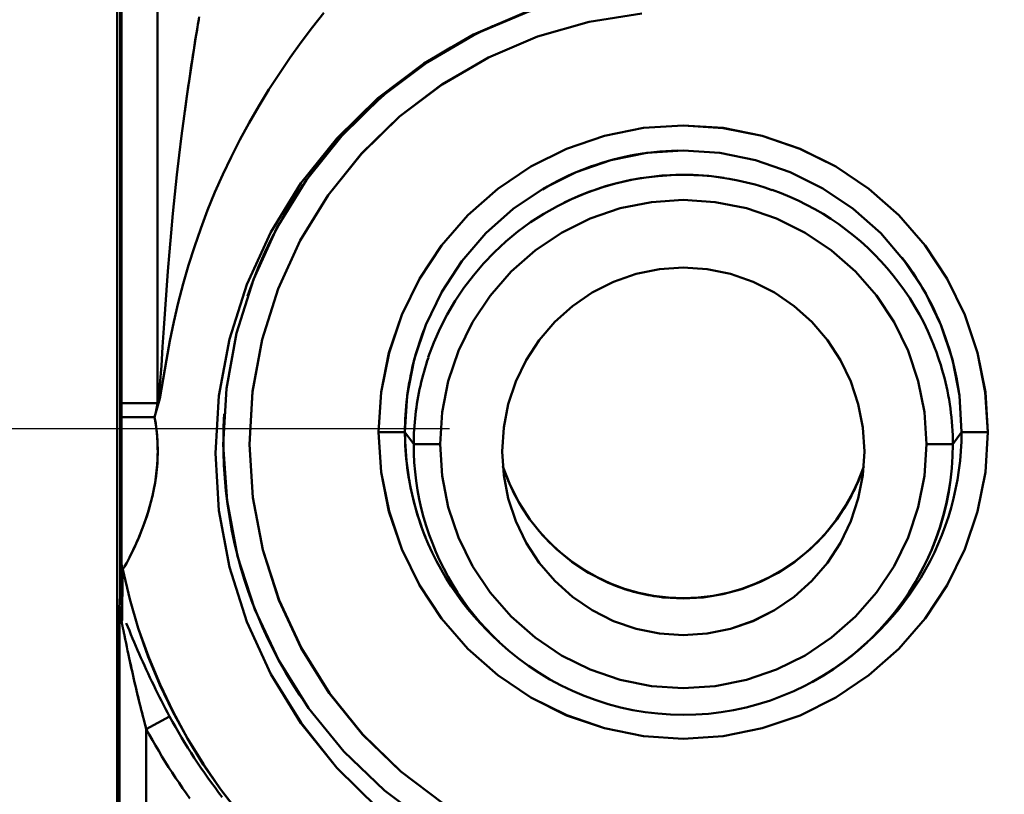
# Model space of a CAD drawing. Extents: x 36 to 4143, y 56 to 2914.
# Drawn here: x 2336 to 2373, y 1692 to 1721 of the extents above; entities that cross this region are included whole.
import ezdxf

# ---------------------------------------------------------------- set-up
doc = ezdxf.new("R2010")
doc.units = 0
doc.header["$LTSCALE"] = 10
doc.layers.get('Defpoints').update_dxf_attribs({"linetype": 'CONTINUOUS'})
doc.layers.add('AM_5', color=3, linetype='CONTINUOUS', lineweight=25)
doc.layers.add('Sichtbar (ISO)', color=7, linetype='CONTINUOUS', lineweight=50)
doc.styles.add('BEMSTIL', font='simplex.shx', dxfattribs={"width": 0.8})
doc.dimstyles.new('BEMASS$0', dxfattribs={"dimscale": 5, "dimtxt": 3.5, "dimasz": 3.5, "dimexe": 1.25, "dimexo": 0.625, "dimtad": 1, "dimdec": 1, "dimtxsty": 'BEMSTIL', "dimcen": 3, "dimclrd": 3, "dimclre": 3, "dimclrt": 3, "dimadec": 0, "dimazin": 0, "dimtfac": 0.875, "dimtdec": 1, "dimtmove": 0, "dimatfit": 3, "dimfxl": 0, "dimtolj": 1, "dimlwd": -1, "dimlwe": -1, "dimarcsym": 0})

# ---------------------------------------------------------------- blocks, each defined once
blk = doc.blocks.new('*D2')
at = {"layer": 'AM_5', "color": 3}
for p, q in [((2355.601, 2503.518), (2118.133, 2503.518)), ((2130.633, 1489.668), (2130.633, 2468.518)), ((2610.269, 1454.668), (2118.133, 1454.668))]:
    blk.add_line(p, q, dxfattribs=at)
for points in [[(2124.799, 2468.518), (2136.466, 2468.518), (2130.633, 2503.518)], [(2124.799, 1489.668), (2136.466, 1489.668), (2130.633, 1454.668)]]:
    blk.add_solid(points, dxfattribs=at)
at = {"layer": 'Defpoints', "color": 0}
for p in [(2130.633, 2503.518), (2361.851, 2503.518), (2616.519, 1454.668)]:
    blk.add_point(p, dxfattribs=at)
at = {"layer": 'AM_5', "color": 3, "insert": (2106.883, 1979.093), "char_height": 35, "attachment_point": 5, "rotation": 90, "style": 'BEMSTIL'}
blk.add_mtext('\\A1;1049', dxfattribs=at)
blk = doc.blocks.new('*D11')
at = {"layer": 'AM_5', "color": 3}
for p, q in [((2286.078, 1949.518), (2222.002, 1949.518)), ((2234.502, 1914.518), (2234.502, 1740.518)), ((2352.157, 1705.518), (2222.002, 1705.518))]:
    blk.add_line(p, q, dxfattribs=at)
for points in [[(2228.669, 1914.518), (2240.335, 1914.518), (2234.502, 1949.518)], [(2228.669, 1740.518), (2240.335, 1740.518), (2234.502, 1705.518)]]:
    blk.add_solid(points, dxfattribs=at)
at = {"layer": 'Defpoints', "color": 0}
for p in [(2292.328, 1949.518), (2234.502, 1705.518), (2358.407, 1705.518)]:
    blk.add_point(p, dxfattribs=at)
at = {"layer": 'AM_5', "color": 3, "insert": (2210.752, 1827.518), "char_height": 35, "attachment_point": 5, "rotation": 90, "style": 'BEMSTIL'}
blk.add_mtext('\\A1;244', dxfattribs=at)
blk = doc.blocks.new('*D12')
at = {"layer": 'AM_5', "color": 3}
for p, q in [((2285.517, 1705.518), (2222.002, 1705.518)), ((2234.502, 1670.518), (2234.502, 1510.518)), ((2400.661, 1475.518), (2222.002, 1475.518))]:
    blk.add_line(p, q, dxfattribs=at)
for points in [[(2228.669, 1670.518), (2240.335, 1670.518), (2234.502, 1705.518)], [(2228.669, 1510.518), (2240.335, 1510.518), (2234.502, 1475.518)]]:
    blk.add_solid(points, dxfattribs=at)
at = {"layer": 'Defpoints', "color": 0}
for p in [(2291.767, 1705.518), (2234.502, 1475.518), (2406.911, 1475.518)]:
    blk.add_point(p, dxfattribs=at)
at = {"layer": 'AM_5', "color": 3, "insert": (2210.752, 1590.518), "char_height": 35, "attachment_point": 5, "rotation": 90, "style": 'BEMSTIL'}
blk.add_mtext('\\A1;230', dxfattribs=at)

msp = doc.modelspace()

# ---------------------------------------------------------------- linework, layer by layer
at = {"layer": 'Sichtbar (ISO)'}
for p, q in [((2339.69, 1680.9), (2339.69, 1976.681)), ((2339.69, 1976.681), (2339.69, 1680.9)), ((2339.794, 1699.2), (2339.794, 1955.697)), ((2339.853, 1706.479), (2339.853, 1826.099)), ((2339.853, 1826.099), (2339.853, 1706.479)), ((2341.197, 1826.099), (2341.197, 1706.479)), ((2341.197, 1706.479), (2341.197, 1826.099)), ((2346.925, 1720.48), (2346.925, 1720.48)), ((2346.93, 1720.474), (2346.93, 1720.474)), ((2357.179, 1715.266), (2357.178, 1715.265)), ((2357.18, 1715.262), (2357.182, 1715.262)), ((2351.835, 1709.348), (2351.835, 1709.348)), ((2351.842, 1709.344), (2351.842, 1709.345)), ((2370.046, 1709.348), (2370.045, 1709.348)), ((2370.045, 1709.348), (2370.045, 1709.348)), ((2339.853, 1705.948), (2339.853, 1706.479)), ((2339.853, 1706.479), (2341.197, 1706.479)), ((2339.853, 1706.479), (2339.853, 1705.948)), ((2350.547, 1706.522), (2350.547, 1706.522)), ((2350.553, 1706.522), (2350.553, 1706.522)), ((2341.173, 1706.192), (2341.173, 1706.192)), ((2341.173, 1706.192), (2341.173, 1706.192)), ((2349.501, 1705.395), (2350.49, 1705.395)), ((2350.49, 1705.395), (2349.501, 1705.395)), ((2350.41, 1705.395), (2350.41, 1705.395)), ((2350.468, 1705.395), (2350.468, 1705.395)), ((2350.468, 1705.395), (2350.468, 1705.395)), ((2350.49, 1705.395), (2350.817, 1704.942)), ((2350.817, 1704.942), (2350.49, 1705.395)), ((2371.063, 1704.942), (2371.39, 1705.395)), ((2371.39, 1705.395), (2371.063, 1704.942)), ((2372.38, 1705.395), (2371.39, 1705.395)), ((2350.493, 1705.181), (2350.493, 1705.18)), ((2350.493, 1705.18), (2350.493, 1705.18)), ((2350.817, 1704.942), (2351.807, 1704.942)), ((2351.807, 1704.942), (2350.817, 1704.942)), ((2351.538, 1704.942), (2351.538, 1704.942)), ((2370.073, 1704.942), (2371.063, 1704.942)), ((2350.535, 1704.45), (2350.535, 1704.451)), ((2351.941, 1703.377), (2351.941, 1703.377)), ((2351.942, 1703.377), (2351.942, 1703.377)), ((2369.932, 1703.38), (2369.932, 1703.379)), ((2369.94, 1703.377), (2369.94, 1703.377)), ((2344.585, 1699.473), (2344.585, 1699.473)), ((2344.589, 1699.474), (2344.589, 1699.474)), ((2356.289, 1699.631), (2356.287, 1699.632)), ((2356.287, 1699.632), (2356.289, 1699.631)), ((2365.594, 1699.632), (2365.593, 1699.632)), ((2365.593, 1699.632), (2365.593, 1699.632)), ((2339.776, 1680.9), (2339.776, 1698.864)), ((2339.776, 1698.864), (2339.776, 1680.9)), ((2354.023, 1697.508), (2353.829, 1697.69)), ((2353.911, 1697.615), (2353.911, 1697.615)), ((2353.911, 1697.614), (2353.912, 1697.614)), ((2353.927, 1697.599), (2353.927, 1697.599)), ((2368.052, 1697.69), (2367.858, 1697.508)), ((2367.949, 1697.595), (2367.954, 1697.599)), ((2367.954, 1697.599), (2367.949, 1697.595)), ((2367.95, 1697.596), (2367.954, 1697.599)), ((2366.14, 1697.4), (2366.14, 1697.4)), ((2366.142, 1697.402), (2366.142, 1697.402)), ((2340.776, 1694.238), (2341.653, 1694.711)), ((2341.653, 1694.711), (2340.776, 1694.238)), ((2340.776, 1694.238), (2340.776, 1680.9)), ((2340.776, 1680.9), (2340.776, 1694.238))]:
    msp.add_line(p, q, dxfattribs=at)
at = {"layer": 'Sichtbar (ISO)', "flags": 128}
for points in [[(2359.274, 1722.12), (2357.135, 1721.782), (2355.054, 1721.183), (2353.065, 1720.333), (2351.196, 1719.245), (2349.477, 1717.937), (2347.931, 1716.429), (2346.582, 1714.743), (2345.45, 1712.904), (2344.551, 1710.941), (2343.9, 1708.882), (2343.504, 1706.759), (2343.372, 1704.602), (2343.504, 1702.446), (2343.9, 1700.322), (2344.551, 1698.263), (2345.45, 1696.3), (2346.582, 1694.461), (2347.931, 1692.775), (2349.477, 1691.267)], [(2349.477, 1691.267), (2347.932, 1692.776), (2346.588, 1694.464), (2345.457, 1696.304), (2344.556, 1698.266), (2343.901, 1700.322), (2343.504, 1702.446), (2343.372, 1704.602), (2343.507, 1706.757), (2343.906, 1708.88), (2344.559, 1710.938), (2345.454, 1712.903), (2346.583, 1714.743), (2347.932, 1716.428), (2349.48, 1717.933), (2351.201, 1719.239), (2353.068, 1720.328), (2355.055, 1721.181), (2357.135, 1721.782), (2359.274, 1722.12)], [(2359.292, 1722.121), (2357.184, 1721.788), (2355.135, 1721.199), (2353.174, 1720.363), (2351.333, 1719.294), (2349.64, 1718.008), (2348.118, 1716.525), (2346.792, 1714.867), (2345.682, 1713.061), (2344.803, 1711.132), (2344.169, 1709.112), (2343.789, 1707.031), (2343.668, 1704.919), (2343.809, 1702.811), (2344.208, 1700.736), (2344.859, 1698.728), (2345.751, 1696.815), (2346.871, 1695.027), (2348.201, 1693.389), (2349.722, 1691.926), (2351.411, 1690.659)], [(2341.092, 1705.958), (2341.285, 1706.659), (2341.414, 1707.38), (2341.536, 1708.102), (2341.668, 1708.821), (2341.814, 1709.537), (2341.978, 1710.25), (2342.16, 1710.957), (2342.362, 1711.659), (2342.582, 1712.355), (2342.821, 1713.045), (2343.08, 1713.727), (2343.356, 1714.402), (2343.651, 1715.069), (2343.964, 1715.726), (2344.294, 1716.375), (2344.641, 1717.015), (2345.003, 1717.644), (2345.381, 1718.261), (2345.774, 1718.868), (2346.179, 1719.462), (2346.596, 1720.042), (2347.021, 1720.604), (2347.446, 1721.142)], [(2347.447, 1721.142), (2347.021, 1720.604), (2346.596, 1720.042), (2346.179, 1719.462), (2345.774, 1718.868), (2345.381, 1718.261), (2345.003, 1717.644), (2344.641, 1717.015), (2344.294, 1716.375), (2343.964, 1715.726), (2343.651, 1715.069), (2343.356, 1714.402), (2343.08, 1713.727), (2342.821, 1713.045), (2342.582, 1712.355), (2342.362, 1711.659), (2342.16, 1710.957), (2341.978, 1710.25), (2341.814, 1709.537), (2341.668, 1708.821), (2341.536, 1708.102), (2341.414, 1707.38), (2341.285, 1706.66), (2341.092, 1705.958)], [(2342.763, 1720.992), (2342.639, 1720.244), (2342.52, 1719.496), (2342.407, 1718.751), (2342.3, 1718.008), (2342.199, 1717.267), (2342.104, 1716.529), (2342.014, 1715.794), (2341.93, 1715.063), (2341.852, 1714.334), (2341.779, 1713.608), (2341.711, 1712.885), (2341.648, 1712.164), (2341.59, 1711.445), (2341.536, 1710.729), (2341.486, 1710.015), (2341.438, 1709.303), (2341.392, 1708.593), (2341.344, 1707.884), (2341.286, 1707.178), (2341.197, 1706.479)], [(2342.22, 1717.421), (2342.246, 1717.613), (2342.272, 1717.805), (2342.299, 1717.998), (2342.326, 1718.19), (2342.354, 1718.383), (2342.382, 1718.575), (2342.41, 1718.768), (2342.439, 1718.962), (2342.468, 1719.155), (2342.497, 1719.348), (2342.527, 1719.542), (2342.558, 1719.736), (2342.588, 1719.929), (2342.619, 1720.123), (2342.651, 1720.318), (2342.683, 1720.512), (2342.715, 1720.706), (2342.748, 1720.9)], [(2351.929, 1691.441), (2350.335, 1692.642), (2348.901, 1694.028), (2347.648, 1695.579), (2346.595, 1697.271), (2345.758, 1699.078), (2345.149, 1700.975), (2344.777, 1702.933), (2344.649, 1704.921), (2344.767, 1706.912), (2345.128, 1708.873), (2345.729, 1710.776), (2346.559, 1712.592), (2347.607, 1714.293), (2348.857, 1715.854), (2350.291, 1717.251), (2351.887, 1718.462), (2353.622, 1719.469), (2355.469, 1720.256), (2357.4, 1720.812), (2359.387, 1721.125)], [(2359.387, 1721.125), (2357.402, 1720.809), (2355.472, 1720.25), (2353.626, 1719.462), (2351.89, 1718.457), (2350.291, 1717.25), (2348.858, 1715.853), (2347.609, 1714.292), (2346.56, 1712.591), (2345.729, 1710.776), (2345.129, 1708.873), (2344.77, 1706.911), (2344.653, 1704.921), (2344.779, 1702.933), (2345.149, 1700.975), (2345.761, 1699.08), (2346.601, 1697.275), (2347.655, 1695.584), (2348.905, 1694.031), (2350.336, 1692.643), (2351.929, 1691.442)], [(2344.577, 1710.506), (2344.774, 1711.057), (2344.991, 1711.6), (2345.227, 1712.136), (2345.481, 1712.664), (2345.753, 1713.182), (2346.042, 1713.691), (2346.349, 1714.191), (2346.672, 1714.68), (2347.011, 1715.157), (2347.367, 1715.624), (2347.738, 1716.078), (2348.124, 1716.52), (2348.525, 1716.948), (2348.94, 1717.363), (2349.369, 1717.764), (2349.811, 1718.15), (2350.267, 1718.521), (2350.735, 1718.876), (2351.215, 1719.214), (2351.707, 1719.536), (2352.211, 1719.841), (2352.724, 1720.128), (2353.247, 1720.398), (2353.779, 1720.649)], [(2372.38, 1705.395), (2372.283, 1706.898), (2371.991, 1708.374), (2371.511, 1709.801), (2370.85, 1711.152), (2370.02, 1712.405), (2369.034, 1713.539), (2367.91, 1714.533), (2366.665, 1715.372), (2365.323, 1716.039), (2363.904, 1716.525), (2362.435, 1716.819), (2360.94, 1716.918), (2359.445, 1716.819), (2357.976, 1716.525), (2356.558, 1716.039), (2355.215, 1715.371), (2353.971, 1714.533), (2352.846, 1713.538), (2351.86, 1712.404), (2351.03, 1711.151), (2350.369, 1709.8), (2349.889, 1708.374), (2349.598, 1706.897), (2349.501, 1705.395)], [(2349.501, 1705.395), (2349.601, 1706.896), (2349.896, 1708.372), (2350.377, 1709.797), (2351.035, 1711.149), (2351.862, 1712.404), (2352.847, 1713.538), (2353.973, 1714.53), (2355.218, 1715.367), (2356.559, 1716.036), (2357.976, 1716.524), (2359.445, 1716.818), (2360.939, 1716.913), (2362.434, 1716.811), (2363.903, 1716.518), (2365.322, 1716.036), (2366.665, 1715.371), (2367.909, 1714.533), (2369.034, 1713.538), (2370.02, 1712.405), (2370.847, 1711.151), (2371.505, 1709.798), (2371.986, 1708.372), (2372.28, 1706.896), (2372.38, 1705.395)], [(2350.49, 1705.395), (2350.576, 1706.769), (2350.838, 1708.122), (2351.273, 1709.429), (2351.873, 1710.668), (2352.63, 1711.819), (2353.529, 1712.861), (2354.557, 1713.776), (2355.695, 1714.547), (2356.924, 1715.163), (2358.223, 1715.61), (2359.57, 1715.882), (2360.94, 1715.973), (2362.31, 1715.881), (2363.657, 1715.61), (2364.956, 1715.162), (2366.185, 1714.548), (2367.324, 1713.776), (2368.351, 1712.861), (2369.251, 1711.82), (2370.007, 1710.669), (2370.608, 1709.429), (2371.043, 1708.122), (2371.305, 1706.77), (2371.39, 1705.395)], [(2360.724, 1715.97), (2360.501, 1715.963), (2360.279, 1715.951), (2360.057, 1715.935), (2359.836, 1715.913), (2359.615, 1715.887), (2359.394, 1715.856), (2359.175, 1715.821), (2358.956, 1715.781), (2358.738, 1715.736), (2358.521, 1715.686), (2358.305, 1715.631), (2358.091, 1715.572), (2357.878, 1715.508), (2357.666, 1715.439), (2357.456, 1715.366), (2357.248, 1715.288), (2357.041, 1715.206), (2356.836, 1715.12), (2356.633, 1715.029), (2356.432, 1714.933), (2356.233, 1714.834), (2356.036, 1714.73), (2355.841, 1714.622), (2355.649, 1714.511)], [(2362.476, 1714.942), (2361.893, 1715.015), (2361.307, 1715.053), (2360.72, 1715.057), (2360.133, 1715.028), (2359.549, 1714.964), (2358.97, 1714.866), (2358.398, 1714.735), (2357.834, 1714.57), (2357.28, 1714.373), (2356.739, 1714.145), (2356.212, 1713.885), (2355.701, 1713.595), (2355.207, 1713.276), (2354.733, 1712.928), (2354.28, 1712.554), (2353.849, 1712.154), (2353.442, 1711.729), (2353.06, 1711.282), (2352.705, 1710.813), (2352.377, 1710.324), (2352.078, 1709.817), (2351.81, 1709.294), (2351.571, 1708.755), (2351.365, 1708.204)], [(2356.47, 1714.017), (2356.772, 1714.16), (2357.08, 1714.292), (2357.391, 1714.415), (2357.706, 1714.526), (2358.025, 1714.628), (2358.348, 1714.718), (2358.672, 1714.799), (2359, 1714.868), (2359.329, 1714.927), (2359.66, 1714.975), (2359.993, 1715.012), (2360.327, 1715.038), (2360.661, 1715.054), (2360.995, 1715.058), (2361.33, 1715.051), (2361.664, 1715.033), (2361.997, 1715.004), (2362.33, 1714.964), (2362.66, 1714.912), (2362.989, 1714.849), (2363.315, 1714.775), (2363.639, 1714.69), (2363.959, 1714.595), (2364.276, 1714.488)], [(2370.264, 1708.865), (2370.121, 1709.188), (2369.968, 1709.505), (2369.803, 1709.817), (2369.627, 1710.123), (2369.441, 1710.423), (2369.245, 1710.716), (2369.039, 1711.002), (2368.823, 1711.28), (2368.597, 1711.551), (2368.362, 1711.814), (2368.118, 1712.068), (2367.866, 1712.314), (2367.605, 1712.551), (2367.336, 1712.779), (2367.059, 1712.997), (2366.775, 1713.205), (2366.484, 1713.403), (2366.186, 1713.592), (2365.882, 1713.769), (2365.571, 1713.936), (2365.256, 1714.092), (2364.935, 1714.237), (2364.609, 1714.37), (2364.278, 1714.492)], [(2370.073, 1704.942), (2369.996, 1706.137), (2369.763, 1707.312), (2369.381, 1708.446), (2368.853, 1709.521), (2368.191, 1710.519), (2367.404, 1711.421), (2366.507, 1712.213), (2365.513, 1712.881), (2364.441, 1713.414), (2363.308, 1713.801), (2362.135, 1714.036), (2360.94, 1714.114), (2359.746, 1714.036), (2358.572, 1713.801), (2357.439, 1713.414), (2356.367, 1712.881), (2355.373, 1712.213), (2354.476, 1711.421), (2353.689, 1710.518), (2353.027, 1709.521), (2352.5, 1708.446), (2352.117, 1707.311), (2351.885, 1706.137), (2351.807, 1704.942)], [(2351.807, 1704.942), (2351.885, 1706.137), (2352.117, 1707.311), (2352.5, 1708.446), (2353.027, 1709.521), (2353.689, 1710.518), (2354.476, 1711.421), (2355.373, 1712.213), (2356.367, 1712.881), (2357.439, 1713.414), (2358.572, 1713.801), (2359.746, 1714.036), (2360.94, 1714.114), (2362.135, 1714.036), (2363.308, 1713.801), (2364.441, 1713.414), (2365.514, 1712.882), (2366.507, 1712.214), (2367.405, 1711.421), (2368.191, 1710.519), (2368.854, 1709.521), (2369.381, 1708.446), (2369.763, 1707.312), (2369.996, 1706.137), (2370.073, 1704.942)], [(2371.281, 1706.927), (2371.246, 1707.153), (2371.205, 1707.379), (2371.16, 1707.604), (2371.11, 1707.828), (2371.056, 1708.051), (2370.996, 1708.273), (2370.932, 1708.493), (2370.863, 1708.712), (2370.79, 1708.93), (2370.712, 1709.146), (2370.63, 1709.36), (2370.542, 1709.572), (2370.451, 1709.782), (2370.355, 1709.991), (2370.255, 1710.197), (2370.15, 1710.401), (2370.041, 1710.603), (2369.927, 1710.802), (2369.809, 1710.999), (2369.687, 1711.193), (2369.561, 1711.384), (2369.431, 1711.573), (2369.296, 1711.759), (2369.157, 1711.941)], [(2367.74, 1704.667), (2367.683, 1705.562), (2367.512, 1706.442), (2367.23, 1707.293), (2366.84, 1708.1), (2366.35, 1708.851), (2365.767, 1709.531), (2365.1, 1710.13), (2364.36, 1710.636), (2363.56, 1711.039), (2362.713, 1711.334), (2361.835, 1711.512), (2360.94, 1711.572), (2360.046, 1711.512), (2359.168, 1711.334), (2358.321, 1711.04), (2357.521, 1710.636), (2356.781, 1710.13), (2356.114, 1709.531), (2355.53, 1708.851), (2355.04, 1708.1), (2354.651, 1707.293), (2354.369, 1706.442), (2354.198, 1705.562), (2354.14, 1704.667)], [(2354.14, 1704.667), (2354.198, 1705.562), (2354.369, 1706.442), (2354.651, 1707.293), (2355.04, 1708.1), (2355.53, 1708.851), (2356.114, 1709.531), (2356.781, 1710.13), (2357.521, 1710.635), (2358.322, 1711.039), (2359.168, 1711.333), (2360.046, 1711.512), (2360.94, 1711.572), (2361.835, 1711.512), (2362.713, 1711.334), (2363.56, 1711.039), (2364.36, 1710.636), (2365.1, 1710.13), (2365.767, 1709.531), (2366.35, 1708.851), (2366.84, 1708.1), (2367.23, 1707.293), (2367.512, 1706.442), (2367.683, 1705.562), (2367.74, 1704.667)], [(2351.194, 1709.217), (2351.137, 1709.065), (2351.082, 1708.911), (2351.03, 1708.757), (2350.98, 1708.602), (2350.933, 1708.446), (2350.888, 1708.29), (2350.845, 1708.133), (2350.804, 1707.975), (2350.766, 1707.816), (2350.731, 1707.657), (2350.698, 1707.498), (2350.667, 1707.338), (2350.638, 1707.178), (2350.613, 1707.017), (2350.589, 1706.856), (2350.568, 1706.694), (2350.55, 1706.532), (2350.534, 1706.37), (2350.52, 1706.208), (2350.509, 1706.046), (2350.501, 1705.883), (2350.495, 1705.72), (2350.491, 1705.558), (2350.49, 1705.395)], [(2370.26, 1708.863), (2370.324, 1708.708), (2370.385, 1708.552), (2370.444, 1708.395), (2370.5, 1708.237), (2370.553, 1708.078), (2370.604, 1707.918), (2370.653, 1707.757), (2370.699, 1707.595), (2370.742, 1707.433), (2370.782, 1707.27), (2370.82, 1707.107), (2370.855, 1706.943), (2370.888, 1706.778), (2370.918, 1706.613), (2370.945, 1706.447), (2370.969, 1706.281), (2370.991, 1706.114), (2371.009, 1705.948), (2371.025, 1705.78), (2371.039, 1705.613), (2371.049, 1705.445), (2371.057, 1705.278), (2371.061, 1705.11), (2371.063, 1704.942)], [(2350.817, 1704.942), (2350.819, 1705.08), (2350.822, 1705.219), (2350.827, 1705.357), (2350.835, 1705.495), (2350.844, 1705.633), (2350.855, 1705.771), (2350.868, 1705.909), (2350.883, 1706.047), (2350.899, 1706.184), (2350.918, 1706.321), (2350.939, 1706.458), (2350.961, 1706.594), (2350.985, 1706.731), (2351.011, 1706.866), (2351.039, 1707.002), (2351.069, 1707.137), (2351.101, 1707.272), (2351.134, 1707.406), (2351.169, 1707.54), (2351.206, 1707.673), (2351.245, 1707.806), (2351.286, 1707.938), (2351.328, 1708.07), (2351.372, 1708.201)], [(2341.197, 1706.479), (2341.19, 1706.431), (2341.183, 1706.387), (2341.177, 1706.347), (2341.171, 1706.311), (2341.165, 1706.279), (2341.16, 1706.249), (2341.155, 1706.222), (2341.15, 1706.198), (2341.145, 1706.175), (2341.141, 1706.154), (2341.136, 1706.135), (2341.132, 1706.118), (2341.128, 1706.101), (2341.125, 1706.085), (2341.121, 1706.07), (2341.118, 1706.056), (2341.114, 1706.043), (2341.111, 1706.029), (2341.108, 1706.017), (2341.104, 1706.004), (2341.101, 1705.992), (2341.098, 1705.981), (2341.095, 1705.969), (2341.092, 1705.958)], [(2341.092, 1705.958), (2341.095, 1705.969), (2341.098, 1705.981), (2341.101, 1705.992), (2341.104, 1706.004), (2341.108, 1706.017), (2341.111, 1706.029), (2341.114, 1706.043), (2341.117, 1706.056), (2341.121, 1706.07), (2341.125, 1706.085), (2341.128, 1706.101), (2341.132, 1706.118), (2341.136, 1706.135), (2341.141, 1706.154), (2341.145, 1706.175), (2341.15, 1706.197), (2341.155, 1706.222), (2341.16, 1706.249), (2341.165, 1706.278), (2341.171, 1706.311), (2341.177, 1706.347), (2341.183, 1706.387), (2341.19, 1706.431), (2341.197, 1706.479)], [(2341.197, 1706.48), (2341.2, 1706.494), (2341.202, 1706.508), (2341.204, 1706.522), (2341.207, 1706.536), (2341.209, 1706.55), (2341.211, 1706.564), (2341.213, 1706.578), (2341.216, 1706.592), (2341.218, 1706.606), (2341.22, 1706.621), (2341.222, 1706.635), (2341.224, 1706.649), (2341.226, 1706.663), (2341.228, 1706.677), (2341.23, 1706.691), (2341.232, 1706.706), (2341.234, 1706.72), (2341.236, 1706.734), (2341.238, 1706.748), (2341.24, 1706.762), (2341.242, 1706.777), (2341.243, 1706.791), (2341.245, 1706.805), (2341.247, 1706.819)], [(2339.853, 1705.948), (2339.853, 1705.691), (2339.853, 1705.434), (2339.853, 1705.176), (2339.853, 1704.918), (2339.853, 1704.66), (2339.853, 1704.402), (2339.853, 1704.145), (2339.853, 1703.888), (2339.853, 1703.631), (2339.853, 1703.377), (2339.853, 1703.124), (2339.853, 1702.874), (2339.853, 1702.626), (2339.853, 1702.382), (2339.852, 1702.141), (2339.852, 1701.905), (2339.852, 1701.676), (2339.851, 1701.455), (2339.851, 1701.244), (2339.85, 1701.047), (2339.849, 1700.869), (2339.848, 1700.718), (2339.847, 1700.603), (2339.846, 1700.535)], [(2341.092, 1705.958), (2341.008, 1705.958), (2340.925, 1705.958), (2340.844, 1705.958), (2340.765, 1705.958), (2340.687, 1705.957), (2340.612, 1705.957), (2340.539, 1705.957), (2340.469, 1705.956), (2340.402, 1705.956), (2340.337, 1705.956), (2340.276, 1705.955), (2340.218, 1705.955), (2340.164, 1705.954), (2340.113, 1705.954), (2340.066, 1705.953), (2340.024, 1705.952), (2339.985, 1705.952), (2339.952, 1705.951), (2339.923, 1705.951), (2339.899, 1705.95), (2339.88, 1705.95), (2339.866, 1705.949), (2339.857, 1705.948), (2339.853, 1705.948)], [(2339.853, 1705.948), (2339.857, 1705.948), (2339.866, 1705.949), (2339.88, 1705.95), (2339.899, 1705.95), (2339.922, 1705.951), (2339.95, 1705.951), (2339.983, 1705.952), (2340.02, 1705.952), (2340.062, 1705.953), (2340.108, 1705.954), (2340.158, 1705.954), (2340.212, 1705.955), (2340.27, 1705.955), (2340.331, 1705.956), (2340.396, 1705.956), (2340.464, 1705.956), (2340.535, 1705.957), (2340.608, 1705.957), (2340.684, 1705.957), (2340.763, 1705.958), (2340.843, 1705.958), (2340.925, 1705.958), (2341.008, 1705.958), (2341.092, 1705.958)], [(2341.092, 1705.958), (2341.132, 1705.71), (2341.164, 1705.463), (2341.187, 1705.216), (2341.201, 1704.97), (2341.207, 1704.724), (2341.204, 1704.478), (2341.193, 1704.232), (2341.173, 1703.986), (2341.144, 1703.74), (2341.108, 1703.493), (2341.063, 1703.247), (2341.01, 1703.001), (2340.949, 1702.755), (2340.881, 1702.509), (2340.806, 1702.264), (2340.723, 1702.02), (2340.635, 1701.778), (2340.541, 1701.539), (2340.442, 1701.305), (2340.34, 1701.078), (2340.236, 1700.862), (2340.136, 1700.662), (2340.042, 1700.486), (2339.963, 1700.344)], [(2340.146, 1700.683), (2340.239, 1700.866), (2340.333, 1701.063), (2340.426, 1701.269), (2340.517, 1701.482), (2340.604, 1701.699), (2340.687, 1701.918), (2340.765, 1702.14), (2340.837, 1702.363), (2340.904, 1702.587), (2340.964, 1702.811), (2341.018, 1703.036), (2341.065, 1703.26), (2341.106, 1703.485), (2341.14, 1703.71), (2341.167, 1703.934), (2341.188, 1704.159), (2341.201, 1704.384), (2341.207, 1704.608), (2341.205, 1704.832), (2341.197, 1705.057), (2341.182, 1705.281), (2341.159, 1705.506), (2341.129, 1705.732), (2341.092, 1705.958)], [(2346.803, 1695.129), (2346.531, 1695.528), (2346.27, 1695.934), (2346.02, 1696.348), (2345.782, 1696.768), (2345.555, 1697.195), (2345.341, 1697.628), (2345.139, 1698.066), (2344.949, 1698.511), (2344.771, 1698.96), (2344.607, 1699.414), (2344.455, 1699.873), (2344.316, 1700.336), (2344.191, 1700.803), (2344.079, 1701.273), (2343.981, 1701.747), (2343.897, 1702.223), (2343.825, 1702.701), (2343.768, 1703.181), (2343.724, 1703.663), (2343.694, 1704.146), (2343.677, 1704.63), (2343.673, 1705.113), (2343.683, 1705.597), (2343.707, 1706.081)], [(2349.501, 1705.395), (2349.598, 1703.892), (2349.889, 1702.416), (2350.369, 1700.989), (2351.03, 1699.638), (2351.86, 1698.385), (2352.846, 1697.251), (2353.971, 1696.256), (2355.215, 1695.418), (2356.558, 1694.75), (2357.976, 1694.265), (2359.446, 1693.97), (2360.941, 1693.871), (2362.436, 1693.97), (2363.905, 1694.265), (2365.323, 1694.75), (2366.666, 1695.418), (2367.91, 1696.257), (2369.035, 1697.251), (2370.02, 1698.385), (2370.851, 1699.638), (2371.511, 1700.989), (2371.991, 1702.416), (2372.283, 1703.892), (2372.38, 1705.395)], [(2372.38, 1705.395), (2372.283, 1703.892), (2371.991, 1702.416), (2371.511, 1700.989), (2370.851, 1699.638), (2370.02, 1698.385), (2369.033, 1697.253), (2367.908, 1696.259), (2366.665, 1695.419), (2365.323, 1694.75), (2363.904, 1694.266), (2362.435, 1693.973), (2360.94, 1693.873), (2359.446, 1693.97), (2357.978, 1694.267), (2356.562, 1694.757), (2355.22, 1695.426), (2353.974, 1696.262), (2352.848, 1697.253), (2351.861, 1698.385), (2351.034, 1699.64), (2350.376, 1700.992), (2349.895, 1702.418), (2349.601, 1703.893), (2349.501, 1705.395)], [(2350.49, 1705.395), (2350.492, 1705.226), (2350.497, 1705.057), (2350.504, 1704.888), (2350.514, 1704.72), (2350.526, 1704.551), (2350.541, 1704.383), (2350.559, 1704.215), (2350.579, 1704.048), (2350.602, 1703.88), (2350.628, 1703.714), (2350.657, 1703.547), (2350.688, 1703.381), (2350.721, 1703.216), (2350.758, 1703.051), (2350.796, 1702.887), (2350.838, 1702.723), (2350.882, 1702.56), (2350.929, 1702.398), (2350.978, 1702.237), (2351.03, 1702.076), (2351.084, 1701.917), (2351.141, 1701.758), (2351.2, 1701.6), (2351.262, 1701.443)], [(2353.829, 1697.69), (2353.571, 1697.94), (2353.322, 1698.199), (2353.083, 1698.466), (2352.852, 1698.741), (2352.631, 1699.024), (2352.419, 1699.314), (2352.217, 1699.612), (2352.026, 1699.916), (2351.845, 1700.226), (2351.675, 1700.543), (2351.515, 1700.865), (2351.367, 1701.193), (2351.229, 1701.525), (2351.103, 1701.863), (2350.988, 1702.204), (2350.885, 1702.549), (2350.794, 1702.897), (2350.715, 1703.248), (2350.647, 1703.602), (2350.592, 1703.958), (2350.548, 1704.316), (2350.517, 1704.675), (2350.497, 1705.034), (2350.49, 1705.395)], [(2368.052, 1697.69), (2368.31, 1697.94), (2368.558, 1698.199), (2368.798, 1698.466), (2369.029, 1698.741), (2369.25, 1699.024), (2369.462, 1699.314), (2369.663, 1699.612), (2369.855, 1699.916), (2370.036, 1700.226), (2370.206, 1700.543), (2370.366, 1700.865), (2370.514, 1701.193), (2370.652, 1701.525), (2370.778, 1701.862), (2370.892, 1702.204), (2370.995, 1702.549), (2371.087, 1702.897), (2371.166, 1703.248), (2371.234, 1703.602), (2371.289, 1703.958), (2371.333, 1704.316), (2371.364, 1704.674), (2371.383, 1705.034), (2371.39, 1705.395)], [(2371.39, 1705.395), (2371.383, 1705.034), (2371.364, 1704.675), (2371.333, 1704.316), (2371.289, 1703.958), (2371.234, 1703.602), (2371.166, 1703.248), (2371.087, 1702.897), (2370.995, 1702.549), (2370.892, 1702.204), (2370.778, 1701.863), (2370.652, 1701.525), (2370.514, 1701.193), (2370.366, 1700.865), (2370.206, 1700.543), (2370.036, 1700.226), (2369.855, 1699.916), (2369.663, 1699.612), (2369.462, 1699.314), (2369.25, 1699.024), (2369.029, 1698.741), (2368.798, 1698.466), (2368.558, 1698.199), (2368.309, 1697.94), (2368.052, 1697.69)], [(2354.026, 1697.507), (2353.776, 1697.749), (2353.535, 1697.999), (2353.303, 1698.257), (2353.08, 1698.523), (2352.866, 1698.796), (2352.661, 1699.077), (2352.467, 1699.364), (2352.283, 1699.659), (2352.109, 1699.959), (2351.945, 1700.265), (2351.792, 1700.576), (2351.65, 1700.893), (2351.519, 1701.214), (2351.398, 1701.539), (2351.288, 1701.868), (2351.19, 1702.201), (2351.103, 1702.537), (2351.027, 1702.875), (2350.963, 1703.216), (2350.91, 1703.559), (2350.869, 1703.903), (2350.84, 1704.249), (2350.823, 1704.595), (2350.817, 1704.942)], [(2351.807, 1704.942), (2351.885, 1703.747), (2352.117, 1702.572), (2352.5, 1701.438), (2353.027, 1700.362), (2353.689, 1699.365), (2354.476, 1698.462), (2355.374, 1697.67), (2356.367, 1697.002), (2357.44, 1696.47), (2358.572, 1696.083), (2359.746, 1695.848), (2360.94, 1695.769), (2362.135, 1695.848), (2363.309, 1696.083), (2364.442, 1696.47), (2365.514, 1697.002), (2366.507, 1697.67), (2367.405, 1698.462), (2368.191, 1699.365), (2368.854, 1700.362), (2369.381, 1701.437), (2369.763, 1702.572), (2369.996, 1703.747), (2370.073, 1704.942)], [(2370.073, 1704.942), (2369.996, 1703.747), (2369.763, 1702.572), (2369.381, 1701.437), (2368.854, 1700.362), (2368.192, 1699.365), (2367.405, 1698.462), (2366.507, 1697.67), (2365.514, 1697.002), (2364.442, 1696.47), (2363.309, 1696.083), (2362.135, 1695.848), (2360.94, 1695.769), (2359.746, 1695.848), (2358.572, 1696.083), (2357.439, 1696.47), (2356.367, 1697.002), (2355.373, 1697.67), (2354.476, 1698.462), (2353.689, 1699.365), (2353.027, 1700.362), (2352.5, 1701.438), (2352.117, 1702.572), (2351.885, 1703.747), (2351.807, 1704.942)], [(2354.14, 1704.667), (2354.198, 1703.773), (2354.369, 1702.893), (2354.651, 1702.042), (2355.04, 1701.235), (2355.53, 1700.484), (2356.114, 1699.804), (2356.781, 1699.205), (2357.521, 1698.699), (2358.321, 1698.295), (2359.168, 1698.001), (2360.046, 1697.822), (2360.94, 1697.762), (2361.835, 1697.822), (2362.713, 1698.001), (2363.56, 1698.295), (2364.36, 1698.699), (2365.1, 1699.205), (2365.767, 1699.804), (2366.35, 1700.484), (2366.84, 1701.235), (2367.23, 1702.042), (2367.512, 1702.893), (2367.683, 1703.773), (2367.74, 1704.667)], [(2367.74, 1704.667), (2367.683, 1703.773), (2367.512, 1702.893), (2367.23, 1702.042), (2366.84, 1701.235), (2366.35, 1700.484), (2365.767, 1699.804), (2365.1, 1699.205), (2364.359, 1698.699), (2363.559, 1698.296), (2362.713, 1698.002), (2361.834, 1697.823), (2360.94, 1697.763), (2360.046, 1697.822), (2359.168, 1698.001), (2358.321, 1698.295), (2357.521, 1698.699), (2356.781, 1699.205), (2356.114, 1699.804), (2355.53, 1700.484), (2355.04, 1701.235), (2354.651, 1702.042), (2354.369, 1702.893), (2354.198, 1703.773), (2354.14, 1704.667)], [(2371.063, 1704.942), (2371.054, 1704.488), (2371.024, 1704.034), (2370.973, 1703.583), (2370.902, 1703.134), (2370.811, 1702.689), (2370.7, 1702.248), (2370.57, 1701.812), (2370.421, 1701.383), (2370.254, 1700.96), (2370.068, 1700.545), (2369.864, 1700.139), (2369.642, 1699.742), (2369.403, 1699.355), (2369.147, 1698.979), (2368.874, 1698.616), (2368.585, 1698.265), (2368.279, 1697.928), (2367.959, 1697.605), (2367.624, 1697.297), (2367.275, 1697.004), (2366.914, 1696.727), (2366.541, 1696.467), (2366.156, 1696.224), (2365.761, 1695.997)], [(2365.818, 1696.026), (2366.21, 1696.253), (2366.59, 1696.497), (2366.96, 1696.759), (2367.317, 1697.036), (2367.662, 1697.329), (2367.993, 1697.637), (2368.31, 1697.96), (2368.613, 1698.297), (2368.9, 1698.646), (2369.171, 1699.008), (2369.426, 1699.382), (2369.663, 1699.767), (2369.884, 1700.162), (2370.086, 1700.566), (2370.271, 1700.979), (2370.436, 1701.4), (2370.583, 1701.827), (2370.711, 1702.261), (2370.819, 1702.7), (2370.908, 1703.143), (2370.977, 1703.59), (2371.026, 1704.039), (2371.054, 1704.49), (2371.063, 1704.942)], [(2354.163, 1704.103), (2354.36, 1703.577), (2354.596, 1703.068), (2354.869, 1702.581), (2355.18, 1702.115), (2355.527, 1701.673), (2355.906, 1701.26), (2356.315, 1700.878), (2356.753, 1700.53), (2357.218, 1700.216), (2357.706, 1699.939), (2358.213, 1699.702), (2358.736, 1699.506), (2359.276, 1699.352), (2359.826, 1699.241), (2360.382, 1699.174), (2360.94, 1699.152), (2361.501, 1699.175), (2362.058, 1699.241), (2362.607, 1699.352), (2363.144, 1699.506), (2363.669, 1699.703), (2364.178, 1699.94), (2364.665, 1700.216), (2365.128, 1700.529), (2365.566, 1700.879), (2365.976, 1701.262), (2366.355, 1701.674), (2366.7, 1702.114), (2367.011, 1702.581), (2367.285, 1703.07), (2367.521, 1703.578), (2367.717, 1704.101)], [(2354.19, 1704.019), (2354.189, 1704.023), (2354.188, 1704.026), (2354.187, 1704.029), (2354.186, 1704.033), (2354.185, 1704.036), (2354.184, 1704.039), (2354.182, 1704.043), (2354.181, 1704.046), (2354.18, 1704.049), (2354.179, 1704.053), (2354.178, 1704.056), (2354.177, 1704.059), (2354.176, 1704.063), (2354.175, 1704.066), (2354.173, 1704.07), (2354.172, 1704.073), (2354.171, 1704.076), (2354.17, 1704.08), (2354.169, 1704.083), (2354.168, 1704.086), (2354.167, 1704.09), (2354.166, 1704.093), (2354.164, 1704.096), (2354.163, 1704.1)], [(2354.163, 1704.1), (2354.435, 1703.401), (2354.776, 1702.735), (2355.183, 1702.107), (2355.652, 1701.524), (2356.178, 1700.993), (2356.756, 1700.52), (2357.38, 1700.109), (2358.044, 1699.767), (2358.739, 1699.496), (2359.459, 1699.3), (2360.196, 1699.182), (2360.94, 1699.142), (2361.685, 1699.182), (2362.422, 1699.3), (2363.142, 1699.496), (2363.837, 1699.767), (2364.5, 1700.109), (2365.124, 1700.52), (2365.703, 1700.993), (2366.229, 1701.524), (2366.698, 1702.107), (2367.105, 1702.735), (2367.446, 1703.401), (2367.717, 1704.099)], [(2367.717, 1704.1), (2367.685, 1704.003), (2367.651, 1703.907), (2367.615, 1703.812), (2367.579, 1703.717), (2367.541, 1703.623), (2367.502, 1703.529), (2367.461, 1703.436), (2367.419, 1703.343), (2367.376, 1703.251), (2367.332, 1703.16), (2367.286, 1703.069), (2367.239, 1702.979), (2367.191, 1702.889), (2367.142, 1702.8), (2367.092, 1702.712), (2367.04, 1702.625), (2366.987, 1702.538), (2366.933, 1702.452), (2366.877, 1702.367), (2366.821, 1702.282), (2366.763, 1702.199), (2366.704, 1702.116), (2366.644, 1702.034), (2366.583, 1701.953)], [(2339.794, 1699.2), (2339.796, 1699.246), (2339.798, 1699.292), (2339.8, 1699.339), (2339.803, 1699.387), (2339.805, 1699.436), (2339.807, 1699.485), (2339.809, 1699.535), (2339.812, 1699.586), (2339.814, 1699.638), (2339.816, 1699.69), (2339.818, 1699.744), (2339.82, 1699.798), (2339.823, 1699.854), (2339.825, 1699.91), (2339.827, 1699.967), (2339.829, 1700.026), (2339.831, 1700.085), (2339.833, 1700.146), (2339.835, 1700.208), (2339.838, 1700.271), (2339.84, 1700.335), (2339.842, 1700.401), (2339.844, 1700.467), (2339.846, 1700.535)], [(2339.892, 1700.227), (2339.892, 1700.179), (2339.891, 1700.131), (2339.89, 1700.083), (2339.89, 1700.036), (2339.889, 1699.99), (2339.889, 1699.944), (2339.888, 1699.899), (2339.888, 1699.854), (2339.887, 1699.81), (2339.886, 1699.767), (2339.886, 1699.724), (2339.885, 1699.681), (2339.885, 1699.639), (2339.884, 1699.598), (2339.884, 1699.556), (2339.883, 1699.516), (2339.883, 1699.476), (2339.882, 1699.436), (2339.881, 1699.397), (2339.881, 1699.358), (2339.88, 1699.32), (2339.88, 1699.282), (2339.879, 1699.244), (2339.878, 1699.207)], [(2339.892, 1700.227), (2339.894, 1700.23), (2339.896, 1700.233), (2339.898, 1700.236), (2339.9, 1700.239), (2339.902, 1700.243), (2339.905, 1700.247), (2339.907, 1700.251), (2339.91, 1700.255), (2339.912, 1700.259), (2339.915, 1700.264), (2339.918, 1700.268), (2339.921, 1700.273), (2339.924, 1700.278), (2339.927, 1700.283), (2339.93, 1700.289), (2339.933, 1700.294), (2339.937, 1700.3), (2339.94, 1700.306), (2339.944, 1700.312), (2339.947, 1700.318), (2339.951, 1700.324), (2339.955, 1700.331), (2339.959, 1700.337), (2339.963, 1700.344)], [(2339.953, 1700.327), (2339.949, 1700.321), (2339.946, 1700.316), (2339.943, 1700.31), (2339.94, 1700.305), (2339.937, 1700.3), (2339.934, 1700.295), (2339.931, 1700.29), (2339.928, 1700.285), (2339.925, 1700.28), (2339.922, 1700.276), (2339.92, 1700.271), (2339.917, 1700.267), (2339.915, 1700.263), (2339.912, 1700.259), (2339.91, 1700.255), (2339.907, 1700.252), (2339.905, 1700.248), (2339.903, 1700.245), (2339.901, 1700.241), (2339.899, 1700.238), (2339.897, 1700.235), (2339.895, 1700.232), (2339.894, 1700.23), (2339.892, 1700.227)], [(2339.892, 1700.227), (2340.154, 1699.12), (2340.475, 1698.028), (2340.853, 1696.955), (2341.288, 1695.904), (2341.777, 1694.878), (2342.32, 1693.879), (2342.915, 1692.91), (2343.561, 1691.975), (2344.255, 1691.075)], [(2344.259, 1691.078), (2343.567, 1691.979), (2342.922, 1692.915), (2342.328, 1693.884), (2341.784, 1694.882), (2341.294, 1695.908), (2340.858, 1696.958), (2340.478, 1698.029), (2340.155, 1699.12), (2339.892, 1700.227)], [(2360.392, 1699.163), (2360.28, 1699.173), (2360.169, 1699.184), (2360.058, 1699.198), (2359.947, 1699.213), (2359.836, 1699.229), (2359.726, 1699.248), (2359.616, 1699.268), (2359.506, 1699.29), (2359.396, 1699.314), (2359.287, 1699.339), (2359.179, 1699.367), (2359.071, 1699.395), (2358.963, 1699.426), (2358.856, 1699.458), (2358.749, 1699.493), (2358.643, 1699.528), (2358.537, 1699.566), (2358.432, 1699.605), (2358.328, 1699.646), (2358.224, 1699.688), (2358.121, 1699.732), (2358.019, 1699.778), (2357.918, 1699.825), (2357.817, 1699.874)], [(2339.776, 1698.864), (2339.777, 1698.877), (2339.778, 1698.891), (2339.779, 1698.904), (2339.779, 1698.918), (2339.78, 1698.931), (2339.781, 1698.945), (2339.782, 1698.959), (2339.782, 1698.972), (2339.783, 1698.986), (2339.784, 1699), (2339.784, 1699.014), (2339.785, 1699.028), (2339.786, 1699.042), (2339.786, 1699.056), (2339.787, 1699.07), (2339.788, 1699.084), (2339.789, 1699.098), (2339.789, 1699.113), (2339.79, 1699.127), (2339.791, 1699.141), (2339.791, 1699.156), (2339.792, 1699.17), (2339.793, 1699.185), (2339.794, 1699.2)], [(2339.867, 1698.565), (2339.868, 1698.59), (2339.868, 1698.616), (2339.869, 1698.642), (2339.869, 1698.667), (2339.87, 1698.694), (2339.87, 1698.72), (2339.871, 1698.746), (2339.871, 1698.773), (2339.872, 1698.8), (2339.872, 1698.827), (2339.872, 1698.854), (2339.873, 1698.882), (2339.873, 1698.91), (2339.874, 1698.938), (2339.874, 1698.966), (2339.875, 1698.994), (2339.875, 1699.023), (2339.876, 1699.051), (2339.876, 1699.08), (2339.877, 1699.11), (2339.877, 1699.139), (2339.878, 1699.169), (2339.878, 1699.199), (2339.879, 1699.229)], [(2339.867, 1698.565), (2339.86, 1698.577), (2339.854, 1698.589), (2339.847, 1698.602), (2339.841, 1698.614), (2339.836, 1698.626), (2339.83, 1698.639), (2339.825, 1698.652), (2339.82, 1698.664), (2339.815, 1698.677), (2339.811, 1698.689), (2339.807, 1698.702), (2339.803, 1698.715), (2339.799, 1698.728), (2339.796, 1698.741), (2339.792, 1698.754), (2339.79, 1698.766), (2339.787, 1698.779), (2339.785, 1698.792), (2339.783, 1698.805), (2339.781, 1698.818), (2339.779, 1698.832), (2339.778, 1698.852), (2339.777, 1698.871), (2339.776, 1698.864)], [(2339.776, 1698.864), (2339.777, 1698.839), (2339.778, 1698.815), (2339.779, 1698.79), (2339.78, 1698.764), (2339.781, 1698.738), (2339.783, 1698.712), (2339.784, 1698.686), (2339.786, 1698.661), (2339.789, 1698.635), (2339.791, 1698.609), (2339.794, 1698.584), (2339.797, 1698.558), (2339.8, 1698.533), (2339.803, 1698.508), (2339.807, 1698.482), (2339.811, 1698.457), (2339.815, 1698.432), (2339.819, 1698.407), (2339.823, 1698.382), (2339.828, 1698.358), (2339.833, 1698.333), (2339.838, 1698.309), (2339.844, 1698.284), (2339.849, 1698.26)], [(2339.959, 1697.75), (2339.954, 1697.773), (2339.95, 1697.796), (2339.945, 1697.818), (2339.94, 1697.841), (2339.935, 1697.863), (2339.931, 1697.886), (2339.926, 1697.908), (2339.921, 1697.93), (2339.917, 1697.952), (2339.912, 1697.974), (2339.907, 1697.996), (2339.903, 1698.017), (2339.898, 1698.039), (2339.894, 1698.06), (2339.889, 1698.081), (2339.885, 1698.102), (2339.88, 1698.122), (2339.876, 1698.143), (2339.871, 1698.163), (2339.867, 1698.183), (2339.862, 1698.202), (2339.858, 1698.222), (2339.854, 1698.24), (2339.849, 1698.259)], [(2340.025, 1698.211), (2340.083, 1698.074), (2340.142, 1697.933), (2340.202, 1697.788), (2340.263, 1697.643), (2340.325, 1697.497), (2340.387, 1697.352), (2340.45, 1697.206), (2340.514, 1697.06), (2340.578, 1696.913), (2340.644, 1696.765), (2340.71, 1696.618), (2340.778, 1696.471), (2340.846, 1696.323), (2340.915, 1696.176), (2340.985, 1696.028), (2341.055, 1695.881), (2341.127, 1695.734), (2341.2, 1695.587), (2341.273, 1695.44), (2341.347, 1695.294), (2341.423, 1695.148), (2341.499, 1695.002), (2341.576, 1694.856), (2341.653, 1694.711)], [(2339.959, 1697.75), (2339.988, 1697.61), (2340.018, 1697.468), (2340.048, 1697.325), (2340.078, 1697.18), (2340.109, 1697.035), (2340.14, 1696.889), (2340.172, 1696.742), (2340.204, 1696.595), (2340.237, 1696.447), (2340.27, 1696.3), (2340.303, 1696.152), (2340.337, 1696.004), (2340.371, 1695.856), (2340.406, 1695.708), (2340.441, 1695.56), (2340.476, 1695.412), (2340.512, 1695.265), (2340.549, 1695.117), (2340.586, 1694.97), (2340.623, 1694.823), (2340.661, 1694.677), (2340.699, 1694.53), (2340.737, 1694.384), (2340.776, 1694.238)], [(2353.835, 1697.69), (2353.842, 1697.682), (2353.85, 1697.674), (2353.858, 1697.666), (2353.866, 1697.659), (2353.874, 1697.651), (2353.882, 1697.643), (2353.89, 1697.636), (2353.898, 1697.628), (2353.905, 1697.62), (2353.913, 1697.613), (2353.921, 1697.605), (2353.929, 1697.597), (2353.937, 1697.59), (2353.945, 1697.582), (2353.953, 1697.575), (2353.961, 1697.567), (2353.969, 1697.559), (2353.977, 1697.552), (2353.985, 1697.544), (2353.993, 1697.537), (2354.001, 1697.529), (2354.009, 1697.522), (2354.017, 1697.514), (2354.025, 1697.506)], [(2367.856, 1697.507), (2367.502, 1697.19), (2367.132, 1696.89), (2366.748, 1696.607), (2366.351, 1696.342), (2365.943, 1696.096), (2365.524, 1695.869), (2365.096, 1695.664), (2364.658, 1695.479), (2364.212, 1695.314), (2363.757, 1695.171), (2363.296, 1695.048), (2362.83, 1694.948), (2362.36, 1694.87), (2361.889, 1694.814), (2361.415, 1694.781), (2360.939, 1694.77), (2360.462, 1694.781), (2359.986, 1694.815), (2359.513, 1694.871), (2359.044, 1694.949), (2358.58, 1695.049), (2358.12, 1695.172), (2357.666, 1695.316), (2357.219, 1695.481), (2356.779, 1695.667), (2356.35, 1695.874), (2355.932, 1696.099), (2355.525, 1696.344), (2355.13, 1696.608), (2354.748, 1696.89), (2354.379, 1697.19), (2354.025, 1697.506)], [(2340.776, 1694.238), (2340.744, 1694.358), (2340.712, 1694.478), (2340.681, 1694.599), (2340.65, 1694.719), (2340.619, 1694.84), (2340.588, 1694.961), (2340.558, 1695.082), (2340.528, 1695.203), (2340.498, 1695.324), (2340.468, 1695.446), (2340.439, 1695.567), (2340.41, 1695.689), (2340.382, 1695.81), (2340.353, 1695.932), (2340.325, 1696.054), (2340.298, 1696.175), (2340.27, 1696.297), (2340.243, 1696.419), (2340.216, 1696.54), (2340.19, 1696.661), (2340.163, 1696.782), (2340.137, 1696.903), (2340.112, 1697.023), (2340.086, 1697.142)], [(2343.632, 1691.675), (2343.494, 1691.855), (2343.358, 1692.036), (2343.224, 1692.218), (2343.091, 1692.403), (2342.961, 1692.588), (2342.832, 1692.775), (2342.705, 1692.963), (2342.58, 1693.152), (2342.458, 1693.343), (2342.337, 1693.535), (2342.218, 1693.728), (2342.101, 1693.922), (2341.986, 1694.118), (2341.873, 1694.314), (2341.762, 1694.512), (2341.653, 1694.711)], [(2342.416, 1691.632), (2342.278, 1691.824), (2342.142, 1692.018), (2342.007, 1692.213), (2341.875, 1692.41), (2341.744, 1692.608), (2341.616, 1692.807), (2341.49, 1693.008), (2341.366, 1693.21), (2341.244, 1693.413), (2341.124, 1693.618), (2341.006, 1693.823), (2340.89, 1694.03), (2340.776, 1694.238)], [(2340.776, 1694.238), (2340.89, 1694.03), (2341.006, 1693.823), (2341.124, 1693.618), (2341.244, 1693.413), (2341.366, 1693.21), (2341.49, 1693.008), (2341.616, 1692.807), (2341.744, 1692.608), (2341.875, 1692.41), (2342.007, 1692.213), (2342.141, 1692.018), (2342.278, 1691.824), (2342.416, 1691.632)]]:
    msp.add_lwpolyline(points, dxfattribs=at)
at = {"layer": 'Sichtbar (ISO)'}
for centre, major_axis, ratio, start_param, end_param in [((2341.346, 1700.535), (-1.499, 0.045), 0.863381, 0.034596, 0.274785), ((2338.922, 1698.259), (0.906, 0.423), 0.722992, 5.709616, 6.112396)]:
    msp.add_ellipse(centre, major_axis=major_axis, ratio=ratio, start_param=start_param, end_param=end_param, dxfattribs=at)

# ---------------------------------------------------------------- dimensions: what is measured, and where the dimension line sits
at = {"layer": 'AM_5'}
for base, p1, p2, angle, picture, middle in [((2130.633, 2503.518), (2616.519, 1454.668), (2361.851, 2503.518), 270, '*D2', (2106.883, 1979.093)), ((2234.502, 1705.518), (2292.328, 1949.518), (2358.407, 1705.518), 90, '*D11', (2210.752, 1827.518)), ((2234.502, 1475.518), (2291.767, 1705.518), (2406.911, 1475.518), 90, '*D12', (2210.752, 1590.518))]:
    dim = msp.add_linear_dim(base=base, p1=p1, p2=p2, angle=angle, dimstyle='BEMASS$0', override={"dimscale": 10, "dimdec": 0, "dimtdec": 2}, dxfattribs=at)
    dim.commit()
    dim.dimension.update_dxf_attribs({"geometry": picture, "text_midpoint": middle})

doc.saveas('drawing.dxf')
